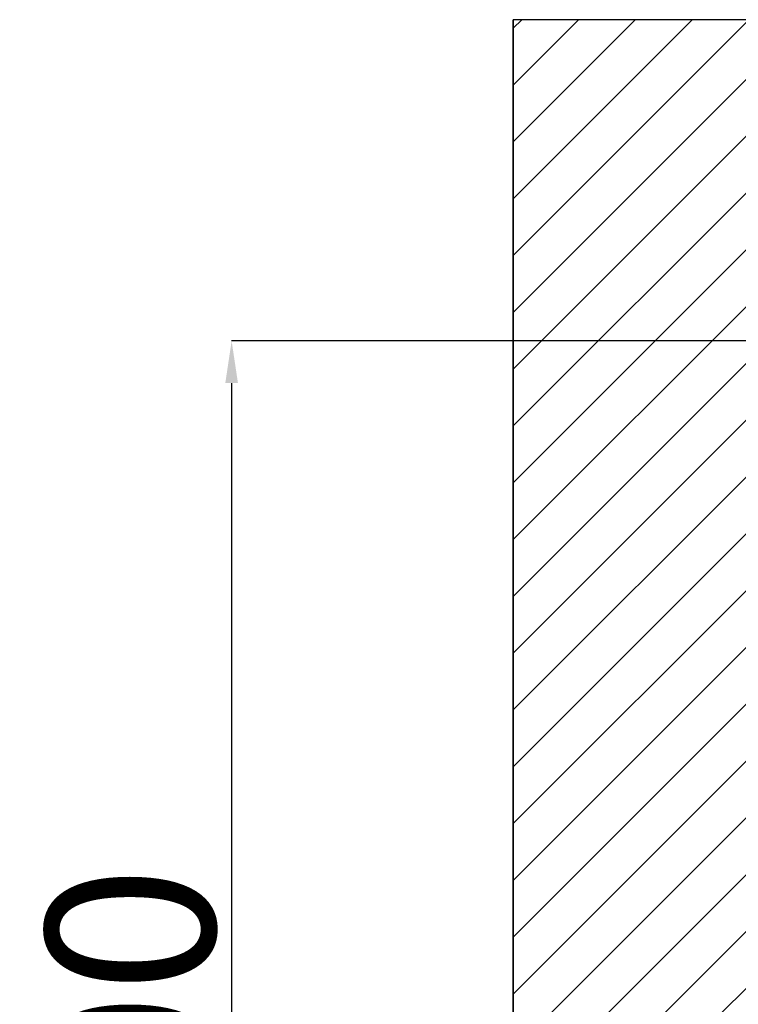
# Model space of a CAD drawing. Units: millimetres. Extents: x 34726 to 221651, y -19063 to 15275.
# Drawn here: x 41242 to 42094, y -5482 to -4314 of the extents above; entities that cross this region are included whole.
import ezdxf

# ---------------------------------------------------------------- set-up
doc = ezdxf.new("R2010")
doc.units = ezdxf.units.MM
doc.header["$LTSCALE"] = 46.255
doc.header["$PDMODE"] = 3
doc.header["$PDSIZE"] = 0.3125
doc.layers.get('0').update_dxf_attribs({"linetype": 'CONTINUOUS'})
doc.layers.get('Defpoints').update_dxf_attribs({"linetype": 'CONTINUOUS'})
doc.layers.add('NOTE', color=7, linetype='CONTINUOUS')
doc.styles.get("Standard").update_dxf_attribs({"font": 'txt', "width": 0.8})
doc.dimstyles.new('DIMSTYLE_2', dxfattribs={"dimtxt": 5, "dimasz": 5, "dimexe": 0.18, "dimexo": 0.0625, "dimgap": 0.09, "dimtad": 1, "dimlfac": 10, "dimdsep": 46, "dimtxsty": 'Standard', "dimblk": '_FILLED', "dimblk1": '_FILLED', "dimblk2": '_FILLED', "dimcen": 0.09, "dimadec": 0, "dimazin": 0, "dimtol": 1, "dimtp": 5, "dimtm": 5, "dimtfac": 1, "dimtofl": 0, "dimtmove": 0, "dimatfit": 3, "dimldrblk": '_FILLED', "dimfxl": 1, "dimtolj": 1, "dimarcsym": 0})

# ---------------------------------------------------------------- blocks, each defined once
blk = doc.blocks.new('_FILLED')
at = {"color": 0, "linetype": 'ByBlock'}
blk.add_solid([(0, 0), (-1, 0.15), (-1, -0.15)], dxfattribs=at)
blk = doc.blocks.new('*D412')
at = {"layer": 'Defpoints', "color": 0, "linetype": 'Continuous', "transparency": 16777216}
for p in [(42232.8, -4695), (41493.1, -6895), (41826.7, -6895)]:
    blk.add_point(p, dxfattribs=at)
at = {"layer": 'NOTE', "color": 0, "linetype": 'Continuous', "lineweight": -2, "transparency": 16777216}
for p, q in [((42232.3, -4695), (41492.9, -4695)), ((41493.1, -4745), (41493.1, -6845)), ((41826.2, -6895), (41492.9, -6895))]:
    blk.add_line(p, q, dxfattribs=at)
at = {"layer": 'NOTE', "color": 0, "linetype": 'Continuous', "lineweight": -2, "transparency": 16777216, "xscale": 50, "yscale": 50, "zscale": 50}
for p, rotation in [((41493.1, -4695), 90), ((41493.1, -6895), 270)]:
    blk.add_blockref('_FILLED', p, dxfattribs=dict(at, rotation=rotation))
at = {"layer": 'NOTE', "color": 0, "linetype": 'Continuous', "transparency": 16777216, "insert": (41373.1, -5795), "char_height": 200, "attachment_point": 5, "rotation": 90}
blk.add_mtext('\\A1;H=2200', dxfattribs=at)

msp = doc.modelspace()

# ---------------------------------------------------------------- hatches: boundary and pattern name
h = msp.add_hatch()
h.set_pattern_fill('ANSI31', color=256, scale=15)
h.set_pattern_definition([(45, (-93.464, 564.96), (-33.67596, 33.67596), [])])
edge = h.paths.add_edge_path()
edge.add_line((41826.17898, -6893.78286), (42126.17898, -6893.78286))
edge.add_line((42126.73348, -6904.50002), (42126.73348, -4695.03938))
edge.add_line((45526.16625, -4695.03938), (42126.73348, -4695.03938))
edge.add_line((45526.02125, -4314.19558), (45526.16625, -4695.03938))
edge.add_line((45526.02125, -4314.19558), (41826.73348, -4314.19558))
edge.add_line((41826.73348, -6904.50002), (41826.73348, -4314.19558))

# ---------------------------------------------------------------- linework, layer by layer
at = {"color": 7, "linetype": 'Continuous'}
msp.add_line((41826.73348, -4314.19558), (41826.73348, -9494.50002), dxfattribs=at)
for p in [(45526.02125, -4314.19558), (41826.73348, -7724.19558)]:
    msp.add_line(p, (41826.73348, -4314.19558))

# ---------------------------------------------------------------- dimensions: what is measured, and where the dimension line sits
at = {"layer": 'NOTE', "color": 82, "linetype": 'Continuous'}
dim = msp.add_linear_dim(base=(41493.09856, -6894.98719), p1=(42232.8399, -4695.03938), p2=(41826.73348, -6894.98719), angle=90, text='H=<>', dimstyle='DIMSTYLE_2', override={"dimtxt": 200, "dimasz": 50, "dimexo": 0.5, "dimgap": 20, "dimdec": 0, "dimlfac": 1, "dimtol": 0}, dxfattribs=at)
dim.commit()
dim.dimension.update_dxf_attribs({"geometry": '*D412', "text_midpoint": (41373.09856, -5795.01328)})

doc.saveas('drawing.dxf')
